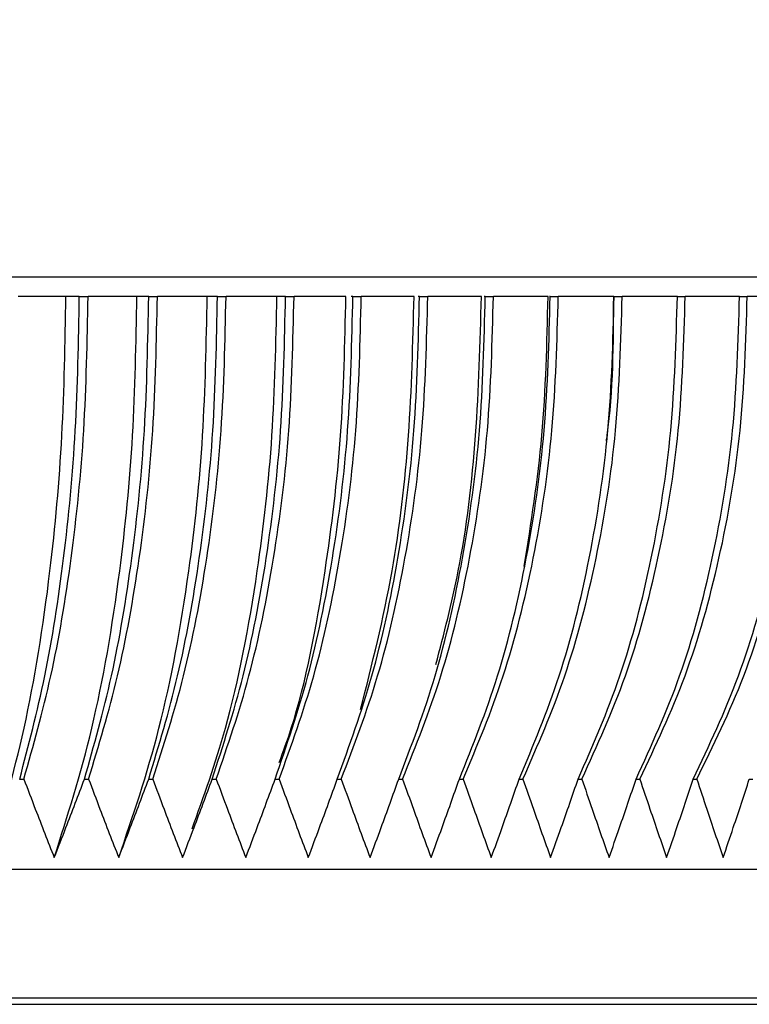
# Model space of a CAD drawing. Extents: x 0 to 420, y 0 to 297.
# Drawn here: x 174 to 178, y 126 to 131 of the extents above; entities that cross this region are included whole.
import ezdxf

# ---------------------------------------------------------------- set-up
doc = ezdxf.new("R2010")
doc.units = 0
doc.layers.get('0').update_dxf_attribs({"linetype": 'CONTINUOUS'})
doc.layers.add('レイヤー_1', color=179, linetype='CONTINUOUS')
doc.styles.add('SLDTEXTSTYLE0', font='TXT', dxfattribs={"width": 0.7, "bigfont": 'bigfont'})
doc.dimstyles.new('SLDDIMSTYLE0', dxfattribs={"dimtxt": 3.031684, "dimasz": 1.5, "dimexe": 0, "dimexo": 0.0625, "dimgap": 0.757921, "dimtad": 3, "dimdec": 1, "dimlfac": 3, "dimrnd": 1e-09, "dimzin": 12, "dimtxsty": 'SLDTEXTSTYLE0', "dimblk1": 'OPEN30', "dimblk2": 'OPEN30', "dimsah": 1, "dimcen": 0.09, "dimazin": 3, "dimtfac": 1, "dimtdec": 1, "dimtofl": 0, "dimtmove": 0, "dimatfit": 3, "dimtolj": 1, "dimtzin": 12})

# ---------------------------------------------------------------- blocks, each defined once
blk = doc.blocks.new('_OPEN30')
at = {"color": 0, "linetype": 'BYBLOCK'}
for p, q in [((-1, 0.267949), (0, 0)), ((0, 0), (-1, -0.267949)), ((0, 0), (-1, 0))]:
    blk.add_line(p, q, dxfattribs=at)
blk = doc.blocks.new('_D_6')
at = {"layer": 'レイヤー_1', "color": 7}
for p, q in [((130.6169, 195.5737), (203.0456, 195.5737)), ((202.0456, 195.5737), (202.0456, 125.907)), ((188.1169, 125.907), (203.0456, 125.907))]:
    blk.add_line(p, q, dxfattribs=at)
at = {"layer": 'レイヤー_1', "color": 7, "xscale": 1.5, "yscale": 1.5}
for p, rotation in [((202.0456, 195.5737), 90), ((202.0456, 125.907), 270)]:
    blk.add_blockref('_OPEN30', p, dxfattribs=dict(at, rotation=rotation))
at = {"layer": 'レイヤー_1', "color": 7, "insert": (198.635, 158.0945), "char_height": 2.64583, "attachment_point": 1, "rotation": 90, "style": 'SLDTEXTSTYLE0'}
blk.add_mtext('209', dxfattribs=at)

msp = doc.modelspace()

# ---------------------------------------------------------------- hatches: boundary and pattern name
at = {"layer": 'レイヤー_1', "linetype": 'CONTINUOUS'}
h = msp.add_hatch(dxfattribs=at)
h.set_pattern_fill('ANSI31', color=256, style=0)
edge = h.paths.add_edge_path(flags=0)
edge.add_spline(control_points=[(167.463592, 155.573695), (167.585922, 156.580131), (167.729759, 157.584864), (167.918886, 158.580808), (168.317445, 160.679621), (168.938652, 162.778864), (169.953223, 164.659458), (170.72677, 166.093296), (171.724392, 167.434671), (172.851407, 168.574126), (173.766321, 169.499139), (174.797465, 170.314469), (175.832063, 170.907029)], knot_values=[0, 0, 0, 0, 0.00912651, 0.00912651, 0.00912651, 0.02852365, 0.02852365, 0.02852365, 0.04327556, 0.04327556, 0.04327556, 0.05525737, 0.05525737, 0.05525737, 0.05525737], weights=[1, 1, 1, 1, 1, 1, 1, 1, 1, 1, 1, 1, 1], degree=3, periodic=0)
edge.add_spline(control_points=[(175.832063, 170.907029), (175.68466, 170.822605), (175.54455, 170.737825), (175.436299, 170.670248), (175.402146, 170.648928), (175.370882, 170.629164), (175.347128, 170.614051), (175.333988, 170.605691), (175.323025, 170.59868), (175.316435, 170.59446), (175.311518, 170.591312), (175.30902, 170.589708), (175.310436, 170.590616), (175.311518, 170.59131), (175.314983, 170.593533), (175.321058, 170.597419), (175.327156, 170.60132), (175.33608, 170.607021), (175.346885, 170.613896), (175.357029, 170.62035), (175.369005, 170.627948), (175.381787, 170.636021), (175.40243, 170.649058), (175.425647, 170.663628), (175.449111, 170.678236), (175.489306, 170.703259), (175.531531, 170.729207), (175.572792, 170.754219), (175.661352, 170.807905), (175.749202, 170.859571), (175.832063, 170.907029)], knot_values=[0, 0, 0, 0, 0.00168055, 0.00168055, 0.00168055, 0.00220188, 0.00220188, 0.00220188, 0.00248937, 0.00248937, 0.00248937, 0.00270405, 0.00270405, 0.00270405, 0.00286787, 0.00286787, 0.00286787, 0.00303261, 0.00303261, 0.00303261, 0.00318653, 0.00318653, 0.00318653, 0.00343645, 0.00343645, 0.00343645, 0.00386603, 0.00386603, 0.00386603, 0.00479452, 0.00479452, 0.00479452, 0.00479452], weights=[1, 1, 1, 1, 1, 1, 1, 1, 1, 1, 1, 1, 1, 1, 1, 1, 1, 1, 1, 1, 1, 1, 1, 1, 1, 1, 1, 1, 1, 1, 1], degree=3, periodic=0)
edge.add_spline(control_points=[(175.832063, 170.907029), (176.397065, 171.23063), (176.973847, 171.49846), (177.535266, 171.712255), (178.564086, 172.104043), (179.558651, 172.324909), (180.411283, 172.459187), (181.476253, 172.626905), (182.357373, 172.66449), (182.969722, 172.66945), (183.581577, 172.674406), (183.945022, 172.649084), (184.030115, 172.644279)], knot_values=[0, 0, 0, 0, 0.00634237, 0.00634237, 0.00634237, 0.01807392, 0.01807392, 0.01807392, 0.03277684, 0.03277684, 0.03277684, 0.04745649, 0.04745649, 0.04745649, 0.04745649], weights=[1, 1, 1, 1, 1, 1, 1, 1, 1, 1, 1, 1, 1], degree=3, periodic=0)
edge.add_spline(control_points=[(184.030115, 172.644279), (185.119302, 172.582772), (186.169881, 172.409941), (187.100313, 172.114578)], knot_values=[0.94457136, 0.94457136, 0.94457136, 0.94457136, 0.96600233, 0.96600233, 0.96600233, 0.96600233], weights=[1, 1, 1, 1], degree=3, periodic=0)
edge.add_spline(control_points=[(187.100313, 172.114578), (187.038519, 172.134195), (186.801206, 172.212468), (186.400104, 172.308787), (185.903977, 172.427926), (185.145139, 172.571854), (184.171009, 172.635686), (183.207127, 172.698847), (182.004822, 172.687371), (180.665906, 172.497302), (179.724556, 172.36367), (178.695854, 172.140302), (177.665109, 171.760874), (176.630948, 171.380188), (175.576735, 170.821241), (174.618219, 170.113553), (173.331127, 169.163271), (172.160321, 167.949466), (171.191946, 166.622224), (170.226827, 165.299444), (169.447877, 163.815964), (168.895605, 162.272175), (167.67381, 158.856843), (167.403962, 155.159304), (167.035444, 151.550843), (166.650337, 147.779953), (166.164533, 144.019721), (165.647297, 140.266166), (165.297193, 137.725481), (164.994854, 135.111215), (165.364599, 132.573695)], knot_values=[0, 0, 0, 0, 0.01277308, 0.01277308, 0.01277308, 0.02863096, 0.02863096, 0.02863096, 0.04434526, 0.04434526, 0.04434526, 0.05533676, 0.05533676, 0.05533676, 0.06640332, 0.06640332, 0.06640332, 0.08130389, 0.08130389, 0.08130389, 0.09611777, 0.09611777, 0.09611777, 0.12903388, 0.12903388, 0.12903388, 0.16335582, 0.16335582, 0.16335582, 0.18670736, 0.18670736, 0.18670736, 0.18670736], weights=[1, 1, 1, 1, 1, 1, 1, 1, 1, 1, 1, 1, 1, 1, 1, 1, 1, 1, 1, 1, 1, 1, 1, 1, 1, 1, 1, 1, 1, 1, 1], degree=3, periodic=0)
edge.add_spline(control_points=[(165.364599, 132.573695), (165.360519, 132.601694), (165.356527, 132.629706), (165.352622, 132.657731)], knot_values=[0.00006275, 0.00006275, 0.00006275, 0.00006275, 0.00031758, 0.00031758, 0.00031758, 0.00031758], weights=[1, 1, 1, 1], degree=3, periodic=0)
edge.add_spline(control_points=[(165.352622, 132.657731), (165.354529, 132.644045), (165.356458, 132.630358), (165.358407, 132.61667), (165.360357, 132.602982), (165.362328, 132.589293), (165.364321, 132.575603), (165.367928, 132.550822), (165.371606, 132.526037), (165.375357, 132.501249)], knot_values=[0, 0, 0, 0, 0.000249, 0.000249, 0.000249, 0.000498, 0.000498, 0.000498, 0.00094874, 0.00094874, 0.00094874, 0.00094874], weights=[1, 1, 1, 1, 1, 1, 1, 1, 1, 1], degree=3, periodic=0)
edge.add_spline(control_points=[(165.375357, 132.501249), (165.376932, 132.490833), (165.378521, 132.480418), (165.380121, 132.470006), (165.382522, 132.454387), (165.384951, 132.438773), (165.387408, 132.423163), (165.389865, 132.407553), (165.39235, 132.391948), (165.394863, 132.376348)], knot_values=[0, 0, 0, 0, 0.00009489, 0.00009489, 0.00009489, 0.00023723, 0.00023723, 0.00023723, 0.00037956, 0.00037956, 0.00037956, 0.00037956], weights=[1, 1, 1, 1, 1, 1, 1, 1, 1, 1], degree=3, periodic=0)
edge.add_spline(control_points=[(165.394863, 132.376348), (165.396986, 132.363171), (165.39913, 132.349995), (165.401294, 132.336818), (165.403459, 132.323642), (165.405644, 132.310467), (165.407851, 132.297291), (165.412134, 132.271716), (165.416496, 132.246142), (165.420939, 132.22057)], knot_values=[0, 0, 0, 0, 0.000249, 0.000249, 0.000249, 0.000498, 0.000498, 0.000498, 0.00098135, 0.00098135, 0.00098135, 0.00098135], weights=[1, 1, 1, 1, 1, 1, 1, 1, 1, 1], degree=3, periodic=0)
edge.add_spline(control_points=[(165.420939, 132.22057), (165.424558, 132.199745), (165.428228, 132.17893), (165.43195, 132.158124)], knot_values=[0.00107074, 0.00107074, 0.00107074, 0.00107074, 0.00126084, 0.00126084, 0.00126084, 0.00126084], weights=[1, 1, 1, 1], degree=3, periodic=0)
edge.add_spline(control_points=[(165.43195, 132.158124), (165.434407, 132.144393), (165.436888, 132.130661), (165.439393, 132.116928), (165.441898, 132.103195), (165.444426, 132.089461), (165.44698, 132.075726), (165.451567, 132.051048), (165.456232, 132.026366), (165.460978, 132.001682)], knot_values=[0, 0, 0, 0, 0.000249, 0.000249, 0.000249, 0.000498, 0.000498, 0.000498, 0.00094537, 0.00094537, 0.00094537, 0.00094537], weights=[1, 1, 1, 1, 1, 1, 1, 1, 1, 1], degree=3, periodic=0)
edge.add_spline(control_points=[(165.460978, 132.001682), (165.46298, 131.991264), (165.464997, 131.980849), (165.467026, 131.970438), (165.470071, 131.95482), (165.473147, 131.939208), (165.476253, 131.923603), (165.479359, 131.907997), (165.482497, 131.892398), (165.485665, 131.876806)], knot_values=[0, 0, 0, 0, 0.00009559, 0.00009559, 0.00009559, 0.00023897, 0.00023897, 0.00023897, 0.00038236, 0.00038236, 0.00038236, 0.00038236], weights=[1, 1, 1, 1, 1, 1, 1, 1, 1, 1], degree=3, periodic=0)
edge.add_spline(control_points=[(165.485665, 131.876806), (165.48833, 131.863693), (165.491017, 131.850581), (165.493728, 131.837469), (165.496438, 131.824357), (165.499172, 131.811246), (165.501928, 131.798135), (165.507332, 131.772438), (165.512824, 131.746744), (165.518407, 131.721053)], knot_values=[0, 0, 0, 0, 0.000249, 0.000249, 0.000249, 0.000498, 0.000498, 0.000498, 0.00098603, 0.00098603, 0.00098603, 0.00098603], weights=[1, 1, 1, 1, 1, 1, 1, 1, 1, 1], degree=3, periodic=0)
edge.add_spline(control_points=[(165.518407, 131.721053), (165.522933, 131.700229), (165.527515, 131.679418), (165.532155, 131.658621)], knot_values=[0.00259822, 0.00259822, 0.00259822, 0.00259822, 0.00279026, 0.00279026, 0.00279026, 0.00279026], weights=[1, 1, 1, 1], degree=3, periodic=0)
edge.add_spline(control_points=[(165.532155, 131.658621), (165.535228, 131.644848), (165.538328, 131.631074), (165.541455, 131.6173), (165.544581, 131.603525), (165.547735, 131.58975), (165.550916, 131.575973), (165.556593, 131.551392), (165.562356, 131.526809), (165.568208, 131.502222)], knot_values=[0, 0, 0, 0, 0.000249, 0.000249, 0.000249, 0.000498, 0.000498, 0.000498, 0.00094226, 0.00094226, 0.00094226, 0.00094226], weights=[1, 1, 1, 1, 1, 1, 1, 1, 1, 1], degree=3, periodic=0)
edge.add_spline(control_points=[(165.568208, 131.502222), (165.570687, 131.491803), (165.573182, 131.481388), (165.575692, 131.470976), (165.579456, 131.455359), (165.583254, 131.43975), (165.587087, 131.42415), (165.590919, 131.408549), (165.594785, 131.392958), (165.598685, 131.377375)], knot_values=[0, 0, 0, 0, 0.00009655, 0.00009655, 0.00009655, 0.00024139, 0.00024139, 0.00024139, 0.00038622, 0.00038622, 0.00038622, 0.00038622], weights=[1, 1, 1, 1, 1, 1, 1, 1, 1, 1], degree=3, periodic=0)
edge.add_spline(control_points=[(165.598685, 131.377375), (165.601949, 131.364333), (165.605239, 131.351292), (165.608554, 131.338251), (165.611869, 131.325211), (165.61521, 131.312171), (165.618576, 131.299133), (165.625245, 131.273301), (165.632015, 131.247472), (165.638887, 131.221648)], knot_values=[0, 0, 0, 0, 0.000249, 0.000249, 0.000249, 0.000498, 0.000498, 0.000498, 0.00099132, 0.00099132, 0.00099132, 0.00099132], weights=[1, 1, 1, 1, 1, 1, 1, 1, 1, 1], degree=3, periodic=0)
edge.add_spline(control_points=[(165.638887, 131.221648), (165.644429, 131.200825), (165.650033, 131.180019), (165.655701, 131.159231)], knot_values=[0.00414197, 0.00414197, 0.00414197, 0.00414197, 0.00433617, 0.00433617, 0.00433617, 0.00433617], weights=[1, 1, 1, 1], degree=3, periodic=0)
edge.add_spline(control_points=[(165.655701, 131.159231), (165.659465, 131.145424), (165.66326, 131.131616), (165.667085, 131.117807), (165.67091, 131.103999), (165.674766, 131.090189), (165.678652, 131.076379), (165.685546, 131.051882), (165.692538, 131.027383), (165.699628, 131.002882)], knot_values=[0, 0, 0, 0, 0.000249, 0.000249, 0.000249, 0.000498, 0.000498, 0.000498, 0.00093967, 0.00093967, 0.00093967, 0.00093967], weights=[1, 1, 1, 1, 1, 1, 1, 1, 1, 1], degree=3, periodic=0)
edge.add_spline(control_points=[(165.699628, 131.002882), (165.702643, 130.992461), (165.705676, 130.982044), (165.708724, 130.971633), (165.713297, 130.956016), (165.717906, 130.94041), (165.722553, 130.924816), (165.7272, 130.909221), (165.731884, 130.893638), (165.736606, 130.878067)], knot_values=[0, 0, 0, 0, 0.00009786, 0.00009786, 0.00009786, 0.00024466, 0.00024466, 0.00024466, 0.00039146, 0.00039146, 0.00039146, 0.00039146], weights=[1, 1, 1, 1, 1, 1, 1, 1, 1, 1], degree=3, periodic=0)
edge.add_spline(control_points=[(165.736606, 130.878067), (165.740541, 130.865087), (165.744505, 130.852108), (165.748497, 130.839131), (165.754485, 130.819665), (165.760537, 130.800201), (165.766653, 130.780741), (165.77277, 130.76128), (165.77895, 130.741823), (165.785197, 130.722368)], knot_values=[0, 0, 0, 0, 0.00024933, 0.00024933, 0.00024933, 0.00062334, 0.00062334, 0.00062334, 0.00099734, 0.00099734, 0.00099734, 0.00099734], weights=[1, 1, 1, 1, 1, 1, 1, 1, 1, 1], degree=3, periodic=0)
edge.add_spline(control_points=[(165.785197, 130.722368), (165.801151, 130.672678), (165.817497, 130.623116), (165.83424, 130.573695)], knot_values=[0.0057039, 0.0057039, 0.0057039, 0.0057039, 0.00617292, 0.00617292, 0.00617292, 0.00617292], weights=[1, 1, 1, 1], degree=3, periodic=0)
edge.add_spline(control_points=[(165.83424, 130.573695), (165.891289, 130.405302), (165.952982, 130.238462), (166.019479, 130.073695)], knot_values=[0, 0, 0, 0, 0.00160482, 0.00160482, 0.00160482, 0.00160482], weights=[1, 1, 1, 1], degree=3, periodic=0)
edge.add_spline(control_points=[(166.019479, 130.073695), (165.973534, 130.187538), (165.929581, 130.303117), (165.887692, 130.420197)], knot_values=[0, 0, 0, 0, 0.0011868, 0.0011868, 0.0011868, 0.0011868], weights=[1, 1, 1, 1], degree=3, periodic=0)
edge.add_spline(control_points=[(165.887692, 130.420197), (165.855834, 130.509237), (165.82454, 130.600899), (165.793929, 130.695305)], knot_values=[0, 0, 0, 0, 0.00129659, 0.00129659, 0.00129659, 0.00129659], weights=[1, 1, 1, 1], degree=3, periodic=0)
edge.add_spline(control_points=[(165.793929, 130.695305), (165.78765, 130.714669), (165.781431, 130.734054), (165.775271, 130.753459)], knot_values=[0.0019843, 0.0019843, 0.0019843, 0.0019843, 0.00216791, 0.00216791, 0.00216791, 0.00216791], weights=[1, 1, 1, 1], degree=3, periodic=0)
edge.add_spline(control_points=[(165.775271, 130.753459), (165.685201, 131.037187), (165.606734, 131.328783), (165.539707, 131.625009)], knot_values=[0, 0, 0, 0, 0.00279936, 0.00279936, 0.00279936, 0.00279936], weights=[1, 1, 1, 1], degree=3, periodic=0)
edge.add_spline(control_points=[(165.539707, 131.625009), (165.509353, 131.759162), (165.480414, 131.89833), (165.453245, 132.042277)], knot_values=[0, 0, 0, 0, 0.00160219, 0.00160219, 0.00160219, 0.00160219], weights=[1, 1, 1, 1], degree=3, periodic=0)
edge.add_spline(control_points=[(165.453245, 132.042277), (165.446925, 132.075761), (165.440744, 132.109274), (165.4347, 132.142813)], knot_values=[0.00616045, 0.00616045, 0.00616045, 0.00616045, 0.00646636, 0.00646636, 0.00646636, 0.00646636], weights=[1, 1, 1, 1], degree=3, periodic=0)
edge.add_spline(control_points=[(165.4347, 132.142813), (165.359801, 132.558431), (165.305348, 132.981778), (165.268196, 133.407029)], knot_values=[0, 0, 0, 0, 0.00385513, 0.00385513, 0.00385513, 0.00385513], weights=[1, 1, 1, 1], degree=3, periodic=0)
edge.add_spline(control_points=[(165.268196, 133.407029), (165.148197, 134.780566), (165.203328, 136.171021), (165.326963, 137.544222), (165.819517, 143.014972), (166.703196, 148.443048), (167.276851, 153.907029)], knot_values=[0.01029341, 0.01029341, 0.01029341, 0.01029341, 0.02278466, 0.02278466, 0.02278466, 0.07229527, 0.07229527, 0.07229527, 0.07229527], weights=[1, 1, 1, 1, 1, 1, 1], degree=3, periodic=0)
edge.add_spline(control_points=[(167.276851, 153.907029), (167.334992, 154.460813), (167.395934, 155.017062), (167.463592, 155.573695)], knot_values=[0.73461335, 0.73461335, 0.73461335, 0.73461335, 0.74741502, 0.74741502, 0.74741502, 0.74741502], weights=[1, 1, 1, 1], degree=3, periodic=0)
h = msp.add_hatch(dxfattribs=at)
h.set_pattern_fill('ANSI31', color=256, style=0)
edge = h.paths.add_edge_path(flags=0)
edge.add_spline(control_points=[(167.463592, 155.573695), (167.395934, 155.017062), (167.334992, 154.460813), (167.276851, 153.907029)], knot_values=[0.25258498, 0.25258498, 0.25258498, 0.25258498, 0.26538665, 0.26538665, 0.26538665, 0.26538665], weights=[1, 1, 1, 1], degree=3, periodic=0)
edge.add_line((167.276851, 153.907029), (180.292723, 153.907029))
edge.add_line((180.292723, 153.907029), (180.292723, 169.907029))
edge.add_line((180.292723, 169.907029), (182.274435, 169.907029))
edge.add_line((182.274435, 169.907029), (182.274435, 153.907029))
edge.add_line((182.274435, 153.907029), (185.098169, 153.907029))
edge.add_line((185.098169, 153.907029), (185.098169, 133.407029))
edge.add_line((185.098169, 133.407029), (185.153643, 133.407029))
edge.add_line((185.153643, 133.407029), (185.153643, 130.073695))
edge.add_line((185.153643, 130.073695), (185.93246, 130.073695))
edge.add_line((185.93246, 130.073695), (185.93246, 130.573695))
edge.add_line((185.93246, 130.573695), (186.162073, 130.573695))
edge.add_line((186.162073, 130.573695), (186.162073, 130.643108))
edge.add_spline(control_points=[(186.162073, 130.643108), (186.186037, 130.656934), (186.210001, 130.67076), (186.233965, 130.684586), (186.257929, 130.698412), (186.281893, 130.712238), (186.305857, 130.726065), (186.348234, 130.750514), (186.390612, 130.774964), (186.432989, 130.799415)], knot_values=[0, 0, 0, 0, 0.000249, 0.000249, 0.000249, 0.000498, 0.000498, 0.000498, 0.00093832, 0.00093832, 0.00093832, 0.00093832], weights=[1, 1, 1, 1, 1, 1, 1, 1, 1, 1], degree=3, periodic=0)
edge.add_line((186.432989, 130.799415), (186.432989, 130.861915))
edge.add_spline(control_points=[(186.432989, 130.861915), (186.40902, 130.875733), (186.385052, 130.889552), (186.361084, 130.903371), (186.337116, 130.91719), (186.313147, 130.931008), (186.289179, 130.944827), (186.246811, 130.969254), (186.204442, 130.993681), (186.162073, 131.018108)], knot_values=[0, 0, 0, 0, 0.000249, 0.000249, 0.000249, 0.000498, 0.000498, 0.000498, 0.00093815, 0.00093815, 0.00093815, 0.00093815], weights=[1, 1, 1, 1, 1, 1, 1, 1, 1, 1], degree=3, periodic=0)
edge.add_line((186.162073, 131.018108), (186.162073, 131.143108))
edge.add_spline(control_points=[(186.162073, 131.143108), (186.186037, 131.156934), (186.210001, 131.17076), (186.233965, 131.184586), (186.257929, 131.198412), (186.281893, 131.212238), (186.305857, 131.226065), (186.348234, 131.250514), (186.390612, 131.274964), (186.432989, 131.299415)], knot_values=[0, 0, 0, 0, 0.000249, 0.000249, 0.000249, 0.000498, 0.000498, 0.000498, 0.00093832, 0.00093832, 0.00093832, 0.00093832], weights=[1, 1, 1, 1, 1, 1, 1, 1, 1, 1], degree=3, periodic=0)
edge.add_line((186.432989, 131.299415), (186.432989, 131.361915))
edge.add_spline(control_points=[(186.432989, 131.361915), (186.40902, 131.375733), (186.385052, 131.389552), (186.361084, 131.403371), (186.337116, 131.41719), (186.313147, 131.431008), (186.289179, 131.444827), (186.246811, 131.469254), (186.204442, 131.493681), (186.162073, 131.518108)], knot_values=[0, 0, 0, 0, 0.000249, 0.000249, 0.000249, 0.000498, 0.000498, 0.000498, 0.00093815, 0.00093815, 0.00093815, 0.00093815], weights=[1, 1, 1, 1, 1, 1, 1, 1, 1, 1], degree=3, periodic=0)
edge.add_line((186.162073, 131.518108), (186.162073, 131.643108))
edge.add_spline(control_points=[(186.162073, 131.643108), (186.186037, 131.656934), (186.210001, 131.67076), (186.233965, 131.684586), (186.257929, 131.698412), (186.281893, 131.712238), (186.305857, 131.726065), (186.348234, 131.750514), (186.390612, 131.774964), (186.432989, 131.799415)], knot_values=[0, 0, 0, 0, 0.000249, 0.000249, 0.000249, 0.000498, 0.000498, 0.000498, 0.00093832, 0.00093832, 0.00093832, 0.00093832], weights=[1, 1, 1, 1, 1, 1, 1, 1, 1, 1], degree=3, periodic=0)
edge.add_line((186.432989, 131.799415), (186.432989, 131.861915))
edge.add_spline(control_points=[(186.432989, 131.861915), (186.40902, 131.875733), (186.385052, 131.889552), (186.361084, 131.903371), (186.337116, 131.91719), (186.313147, 131.931008), (186.289179, 131.944827), (186.246811, 131.969254), (186.204442, 131.993681), (186.162073, 132.018108)], knot_values=[0, 0, 0, 0, 0.000249, 0.000249, 0.000249, 0.000498, 0.000498, 0.000498, 0.00093815, 0.00093815, 0.00093815, 0.00093815], weights=[1, 1, 1, 1, 1, 1, 1, 1, 1, 1], degree=3, periodic=0)
edge.add_line((186.162073, 132.018108), (186.162073, 132.143108))
edge.add_spline(control_points=[(186.162073, 132.143108), (186.186037, 132.156934), (186.210001, 132.17076), (186.233965, 132.184586), (186.257929, 132.198412), (186.281893, 132.212238), (186.305857, 132.226065), (186.348234, 132.250514), (186.390612, 132.274964), (186.432989, 132.299415)], knot_values=[0, 0, 0, 0, 0.000249, 0.000249, 0.000249, 0.000498, 0.000498, 0.000498, 0.00093832, 0.00093832, 0.00093832, 0.00093832], weights=[1, 1, 1, 1, 1, 1, 1, 1, 1, 1], degree=3, periodic=0)
edge.add_line((186.432989, 132.299415), (186.432989, 132.573695))
edge.add_line((186.432989, 132.573695), (187.100313, 132.573695))
edge.add_line((187.100313, 132.573695), (187.100313, 172.114578))
edge.add_spline(control_points=[(187.100313, 172.114578), (186.169881, 172.409941), (185.119302, 172.582772), (184.030115, 172.644279)], knot_values=[0.03399767, 0.03399767, 0.03399767, 0.03399767, 0.05542864, 0.05542864, 0.05542864, 0.05542864], weights=[1, 1, 1, 1], degree=3, periodic=0)
edge.add_line((184.030115, 172.644279), (184.030115, 170.907029))
edge.add_line((184.030115, 170.907029), (183.579467, 170.907029))
edge.add_spline(control_points=[(183.579467, 170.907029), (183.579467, 170.904182), (183.579428, 170.901335), (183.579351, 170.89849), (183.578395, 170.863108), (183.571317, 170.827404), (183.558704, 170.794333), (183.546091, 170.76126), (183.527596, 170.72991), (183.504756, 170.702869), (183.481894, 170.675803), (183.454049, 170.652309), (183.423526, 170.634321), (183.39296, 170.616307), (183.358865, 170.603318), (183.324062, 170.596421), (183.289212, 170.589514), (183.25269, 170.588526), (183.217517, 170.593537), (183.182321, 170.598551), (183.147505, 170.609711), (183.115955, 170.626096), (183.084415, 170.642476), (183.055268, 170.664532), (183.030939, 170.690439), (183.00664, 170.716314), (182.986476, 170.746747), (182.97213, 170.779215), (182.963155, 170.799527), (182.956292, 170.820906), (182.95177, 170.842647), (182.947377, 170.863769), (182.945146, 170.885455), (182.945146, 170.907029)], knot_values=[0.00316653, 0.00316653, 0.00316653, 0.00316653, 0.00319184, 0.00319184, 0.00319184, 0.00351039, 0.00351039, 0.00351039, 0.00382895, 0.00382895, 0.00382895, 0.0041478, 0.0041478, 0.0041478, 0.00446712, 0.00446712, 0.00446712, 0.00478688, 0.00478688, 0.00478688, 0.00510686, 0.00510686, 0.00510686, 0.00542673, 0.00542673, 0.00542673, 0.00574622, 0.00574622, 0.00574622, 0.00594434, 0.00594434, 0.00594434, 0.00613808, 0.00613808, 0.00613808, 0.00613808], weights=[1, 1, 1, 1, 1, 1, 1, 1, 1, 1, 1, 1, 1, 1, 1, 1, 1, 1, 1, 1, 1, 1, 1, 1, 1, 1, 1, 1, 1, 1, 1, 1, 1, 1], degree=3, periodic=0)
edge.add_line((182.945146, 170.907029), (179.687713, 170.907029))
edge.add_line((179.687713, 170.907029), (179.687713, 155.573695))
edge.add_line((179.687713, 155.573695), (167.463592, 155.573695))
h = msp.add_hatch(dxfattribs=at)
h.set_pattern_fill('Glass Sheet', color=256, style=0, pattern_type=2)
h.set_pattern_definition([(0, (0, 0), (0, 9.4996), [6.2484, -9.4996]), (0, (1.626, 1.626), (0, 9.4996), [2.9972, -12.7508]), (0, (1.626, 7.899), (0, 9.4996), [2.9972, -12.7508])])
edge = h.paths.add_edge_path(flags=0)
edge.add_line((169.485335, 125.940362), (186.266149, 125.940362))
edge.add_line((186.266149, 125.940362), (186.266149, 126.573695))
edge.add_line((186.266149, 126.573695), (183.596158, 126.573695))
edge.add_line((183.596158, 126.573695), (183.596158, 126.607029))
edge.add_line((183.596158, 126.607029), (168.602547, 126.607029))
edge.add_spline(control_points=[(168.602547, 126.607029), (168.883412, 126.373221), (169.178632, 126.15083), (169.485335, 125.940362)], knot_values=[0.48085843, 0.48085843, 0.48085843, 0.48085843, 0.48915703, 0.48915703, 0.48915703, 0.48915703], weights=[1, 1, 1, 1], degree=3, periodic=0)

# ---------------------------------------------------------------- linework, layer by layer
at = {"color": 7, "linetype": 'CONTINUOUS'}
for p, q in [((184.764423, 129.673695), (166.199864, 129.673695)), ((174.392593, 129.573695), (174.144878, 129.573695)), ((174.461897, 129.573695), (174.392593, 129.573695)), ((174.461897, 129.573695), (174.507206, 129.573695)), ((174.760448, 129.573695), (174.507206, 129.573695)), ((174.821536, 129.573695), (174.760448, 129.573695)), ((174.821536, 129.573695), (174.866445, 129.573695)), ((175.125054, 129.573695), (174.866445, 129.573695)), ((175.177888, 129.573695), (175.125054, 129.573695)), ((175.177888, 129.573695), (175.222368, 129.573695)), ((175.486181, 129.573695), (175.222368, 129.573695)), ((175.530727, 129.573695), (175.486181, 129.573695)), ((175.530727, 129.573695), (175.574751, 129.573695)), ((175.8436, 129.573695), (175.574751, 129.573695)), ((175.879832, 129.573695), (175.870682, 129.573695)), ((175.879832, 129.573695), (175.923371, 129.573695)), ((176.197087, 129.573695), (175.923371, 129.573695)), ((176.22498, 129.573695), (176.217936, 129.573695)), ((176.22498, 129.573695), (176.268007, 129.573695)), ((176.546418, 129.573695), (176.268007, 129.573695)), ((176.565954, 129.573695), (176.561021, 129.573695)), ((176.565954, 129.573695), (176.608443, 129.573695)), ((176.891372, 129.573695), (176.608443, 129.573695)), ((176.90254, 129.573695), (176.89972, 129.573695)), ((176.90254, 129.573695), (176.944462, 129.573695)), ((177.231731, 129.573695), (176.944462, 129.573695)), ((177.234524, 129.573695), (177.233818, 129.573695)), ((177.234524, 129.573695), (177.275853, 129.573695)), ((177.561696, 129.573695), (177.275853, 129.573695)), ((177.561696, 129.573695), (177.602407, 129.573695)), ((177.88385, 129.573695), (177.602407, 129.573695)), ((177.88385, 129.573695), (177.923917, 129.573695)), ((178.200782, 129.573695), (177.923917, 129.573695)), ((174.152808, 127.073695), (174.174417, 127.073695)), ((174.488643, 127.073695), (174.510062, 127.073695)), ((174.821402, 127.073695), (174.842616, 127.073695)), ((175.150873, 127.073695), (175.171869, 127.073695)), ((175.476849, 127.073695), (175.497614, 127.073695)), ((175.799124, 127.073695), (175.819645, 127.073695)), ((176.117493, 127.073695), (176.137757, 127.073695)), ((176.431757, 127.073695), (176.451751, 127.073695)), ((176.741717, 127.073695), (176.761428, 127.073695)), ((177.047176, 127.073695), (177.066592, 127.073695)), ((177.347942, 127.073695), (177.367051, 127.073695)), ((177.643825, 127.073695), (177.662615, 127.073695)), ((177.934638, 127.073695), (177.953097, 127.073695)), ((168.602547, 126.607029), (183.596158, 126.607029)), ((169.485335, 125.940362), (186.266149, 125.940362)), ((169.53464, 125.907029), (186.299517, 125.907029))]:
    msp.add_line(p, q, dxfattribs=at)
for points, knots in [([(173.994654, 126.666842), (174.058403, 126.881572), (174.188356, 127.3193), (174.30987, 128.082382), (174.38017, 128.846941), (174.388464, 129.332147), (174.392593, 129.573695)], [0, 0, 0, 0, 0.27230014, 0.55508536, 0.77850944, 1, 1, 1, 1]), ([(174.152904, 127.07384), (174.198574, 127.246816), (174.290284, 127.594177), (174.386159, 128.211746), (174.449993, 128.877305), (174.457919, 129.340949), (174.461897, 129.573695)], [0, 0, 0, 0, 0.24698559, 0.49598029, 0.7469848, 1, 1, 1, 1]), ([(174.174409, 127.07384), (174.223595, 127.246816), (174.322366, 127.594177), (174.425646, 128.211746), (174.494394, 128.877305), (174.502924, 129.340949), (174.507206, 129.573695)], [0, 0, 0, 0, 0.24698558, 0.49598029, 0.7469848, 1, 1, 1, 1]), ([(174.331856, 126.666842), (174.400516, 126.881572), (174.540479, 127.3193), (174.671353, 128.082382), (174.747068, 128.846941), (174.756001, 129.332147), (174.760448, 129.573695)], [0, 0, 0, 0, 0.27230014, 0.55508536, 0.77850944, 1, 1, 1, 1]), ([(174.488742, 127.07384), (174.53793, 127.246816), (174.636704, 127.594177), (174.739965, 128.211746), (174.808716, 128.877305), (174.817251, 129.340949), (174.821536, 129.573695)], [0, 0, 0, 0, 0.24698558, 0.49598029, 0.7469848, 1, 1, 1, 1]), ([(174.510058, 127.07384), (174.56273, 127.246816), (174.668503, 127.594177), (174.779103, 128.211746), (174.852725, 128.877305), (174.861859, 129.340949), (174.866445, 129.573695)], [0, 0, 0, 0, 0.24698558, 0.49598029, 0.7469848, 1, 1, 1, 1]), ([(174.666081, 126.666842), (174.739608, 126.881572), (174.889492, 127.3193), (175.029643, 128.082382), (175.110726, 128.846941), (175.120292, 129.332147), (175.125054, 129.573695)], [0, 0, 0, 0, 0.27230014, 0.55508536, 0.77850944, 1, 1, 1, 1]), ([(174.821504, 127.07384), (174.874177, 127.246816), (174.979954, 127.594177), (175.090535, 128.211746), (175.164159, 128.877305), (175.1733, 129.340949), (175.177888, 129.573695)], [0, 0, 0, 0, 0.246985584, 0.495980287, 0.746984801, 1, 1, 1, 1]), ([(174.842615, 127.07384), (174.898741, 127.246816), (175.011449, 127.594177), (175.1293, 128.211746), (175.207748, 128.877305), (175.217482, 129.340949), (175.222368, 129.573695)], [0, 0, 0, 0, 0.24698558, 0.49598028, 0.7469848, 1, 1, 1, 1]), ([(175.046538, 126.815792), (175.107069, 126.983554), (175.248439, 127.375364), (175.384136, 128.083139), (175.470998, 128.846772), (175.481134, 129.332091), (175.486181, 129.573695)], [0, 0, 0, 0, 0.22539355, 0.52640674, 0.76423245, 1, 1, 1, 1]), ([(175.150978, 127.07384), (175.207105, 127.246816), (175.319816, 127.594177), (175.437647, 128.211746), (175.516099, 128.877305), (175.525838, 129.340949), (175.530727, 129.573695)], [0, 0, 0, 0, 0.24698558, 0.49598028, 0.7469848, 1, 1, 1, 1]), ([(175.171873, 127.07384), (175.231416, 127.246816), (175.350988, 127.594177), (175.476015, 128.211746), (175.55924, 128.877305), (175.569567, 129.340949), (175.574751, 129.573695)], [0, 0, 0, 0, 0.24698558, 0.49598028, 0.7469848, 1, 1, 1, 1]), ([(175.476956, 127.07384), (175.536501, 127.246816), (175.656076, 127.594177), (175.781084, 128.211746), (175.864313, 128.877305), (175.874645, 129.340949), (175.879832, 129.573695)], [0, 0, 0, 0, 0.24698558, 0.49598028, 0.7469848, 1, 1, 1, 1]), ([(175.497621, 127.07384), (175.560545, 127.246816), (175.686905, 127.594177), (175.819029, 128.211746), (175.906979, 128.877305), (175.917893, 129.340949), (175.923371, 129.573695)], [0, 0, 0, 0, 0.24698558, 0.49598028, 0.74698479, 1, 1, 1, 1]), ([(175.497881, 127.158678), (175.519284, 127.217007), (175.624349, 127.503339), (175.733825, 128.085993), (175.82783, 128.846136), (175.838359, 129.331879), (175.8436, 129.573695)], [0, 0, 0, 0, 0.09042581, 0.44388766, 0.72315221, 1, 1, 1, 1]), ([(175.799233, 127.07384), (175.862159, 127.246816), (175.988521, 127.594177), (176.120627, 128.211746), (176.20858, 128.877305), (176.219499, 129.340949), (176.22498, 129.573695)], [0, 0, 0, 0, 0.246985578, 0.495980279, 0.746984795, 1, 1, 1, 1]), ([(175.819655, 127.07384), (175.88592, 127.246816), (176.018988, 127.594177), (176.158126, 128.211746), (176.250745, 128.877305), (176.262238, 129.340949), (176.268007, 129.573695)], [0, 0, 0, 0, 0.24698558, 0.49598028, 0.74698479, 1, 1, 1, 1]), ([(175.920146, 127.434486), (175.979276, 127.668196), (176.091497, 128.111752), (176.179056, 128.84843), (176.191094, 129.332641), (176.197087, 129.573695)], [0, 0, 0, 0, 0.358679591, 0.680733329, 1, 1, 1, 1]), ([(176.117605, 127.07384), (176.183871, 127.246816), (176.316942, 127.594177), (176.456061, 128.211746), (176.548684, 128.877305), (176.560183, 129.340949), (176.565954, 129.573695)], [0, 0, 0, 0, 0.24698558, 0.49598028, 0.74698479, 1, 1, 1, 1]), ([(176.137772, 127.07384), (176.207335, 127.246816), (176.347027, 127.594177), (176.493091, 128.211746), (176.590321, 128.877305), (176.602386, 129.340949), (176.608443, 129.573695)], [0, 0, 0, 0, 0.24698557, 0.49598027, 0.74698479, 1, 1, 1, 1]), ([(176.310469, 127.667506), (176.351902, 127.825917), (176.448441, 128.195014), (176.526747, 128.849144), (176.53988, 129.332879), (176.546418, 129.573695)], [0, 0, 0, 0, 0.27408618, 0.63862044, 1, 1, 1, 1]), ([(176.431872, 127.07384), (176.501436, 127.246816), (176.641132, 127.594177), (176.787177, 128.211746), (176.88441, 128.877305), (176.896481, 129.340949), (176.90254, 129.573695)], [0, 0, 0, 0, 0.24698557, 0.49598027, 0.74698479, 1, 1, 1, 1]), ([(176.451769, 127.07384), (176.524587, 127.246816), (176.670816, 127.594177), (176.823713, 128.211746), (176.925493, 128.877305), (176.938122, 129.340949), (176.944462, 129.573695)], [0, 0, 0, 0, 0.24698557, 0.49598027, 0.74698479, 1, 1, 1, 1]), ([(176.741833, 127.07384), (176.814653, 127.246816), (176.960884, 127.594177), (177.113763, 128.211746), (177.215546, 128.877305), (177.228181, 129.340949), (177.234524, 129.573695)], [0, 0, 0, 0, 0.24698557, 0.49598027, 0.74698479, 1, 1, 1, 1]), ([(176.76145, 127.07384), (176.837477, 127.246816), (176.990149, 127.594177), (177.149783, 128.211746), (177.256048, 128.877305), (177.269234, 129.340949), (177.275853, 129.573695)], [0, 0, 0, 0, 0.24698557, 0.49598027, 0.74698479, 1, 1, 1, 1]), ([(176.768337, 128.175305), (176.803623, 128.399383), (176.875109, 128.853333), (176.885905, 129.33154), (176.891372, 129.573695)], [0, 0, 0, 0, 0.49361874, 1, 1, 1, 1]), ([(177.047295, 127.07384), (177.123323, 127.246816), (177.275998, 127.594177), (177.435614, 128.211746), (177.541882, 128.877305), (177.555074, 129.340949), (177.561696, 129.573695)], [0, 0, 0, 0, 0.24698557, 0.49598027, 0.74698479, 1, 1, 1, 1]), ([(177.066618, 127.07384), (177.145806, 127.246816), (177.304825, 127.594177), (177.471095, 128.211746), (177.581778, 128.877305), (177.595512, 129.340949), (177.602407, 129.573695)], [0, 0, 0, 0, 0.24698557, 0.49598027, 0.74698479, 1, 1, 1, 1]), ([(177.194142, 128.824063), (177.195537, 128.833852), (177.229967, 129.075367), (177.230867, 129.329685), (177.231731, 129.573695)], [0, 0, 0, 0, 0.04053011, 1, 1, 1, 1]), ([(177.348063, 127.07384), (177.427252, 127.246816), (177.586275, 127.594177), (177.752527, 128.211746), (177.863213, 128.877305), (177.876952, 129.340949), (177.88385, 129.573695)], [0, 0, 0, 0, 0.24698557, 0.49598027, 0.74698479, 1, 1, 1, 1]), ([(177.367081, 127.07384), (177.449379, 127.246816), (177.614645, 127.594177), (177.787446, 128.211746), (177.902477, 128.877305), (177.916751, 129.340949), (177.923917, 129.573695)], [0, 0, 0, 0, 0.24698558, 0.49598028, 0.74698479, 1, 1, 1, 1]), ([(177.643949, 127.07384), (177.726248, 127.246816), (177.891517, 127.594177), (178.064301, 128.211746), (178.179335, 128.877305), (178.193614, 129.340949), (178.200782, 129.573695)], [0, 0, 0, 0, 0.24698558, 0.49598028, 0.74698479, 1, 1, 1, 1]), ([(177.662648, 127.07384), (177.748005, 127.246816), (177.919414, 127.594177), (178.098637, 128.211746), (178.217943, 128.877305), (178.232748, 129.340949), (178.24018, 129.573695)], [0, 0, 0, 0, 0.24698558, 0.49598028, 0.7469848, 1, 1, 1, 1]), ([(174.174365, 127.073971), (174.194184, 127.021906), (174.229987, 126.927849), (174.282675, 126.792222), (174.315463, 126.708636), (174.331856, 126.666842)], [0, 0, 0, 0, 0.382685238, 0.691339873, 1, 1, 1, 1]), ([(174.331856, 126.666842), (174.352156, 126.718662), (174.388828, 126.812278), (174.441148, 126.947969), (174.472846, 127.03197), (174.488695, 127.073971)], [0, 0, 0, 0, 0.382683, 0.69133711, 1, 1, 1, 1]), ([(174.51001, 127.073971), (174.529653, 127.021906), (174.565138, 126.927849), (174.61735, 126.792222), (174.649837, 126.708636), (174.666081, 126.666842)], [0, 0, 0, 0, 0.38268524, 0.69133987, 1, 1, 1, 1]), ([(174.666081, 126.666842), (174.686193, 126.718662), (174.722528, 126.812278), (174.774357, 126.947969), (174.805754, 127.03197), (174.821453, 127.073971)], [0, 0, 0, 0, 0.382683, 0.69133711, 1, 1, 1, 1]), ([(174.842565, 127.073971), (174.862019, 127.021906), (174.897163, 126.927849), (174.948867, 126.792222), (174.981033, 126.708636), (174.997117, 126.666842)], [0, 0, 0, 0, 0.38268524, 0.69133987, 1, 1, 1, 1]), ([(174.997117, 126.666842), (175.017029, 126.718662), (175.053002, 126.812278), (175.104309, 126.947969), (175.135385, 127.03197), (175.150924, 127.073971)], [0, 0, 0, 0, 0.382683, 0.69133711, 1, 1, 1, 1]), ([(175.171819, 127.073971), (175.191072, 127.021906), (175.225854, 126.927849), (175.277015, 126.792222), (175.308841, 126.708636), (175.324754, 126.666842)], [0, 0, 0, 0, 0.38268524, 0.69133988, 1, 1, 1, 1]), ([(175.324754, 126.666842), (175.344454, 126.718662), (175.380043, 126.812278), (175.430794, 126.947969), (175.461531, 127.03197), (175.476899, 127.073971)], [0, 0, 0, 0, 0.382683, 0.69133712, 1, 1, 1, 1]), ([(175.497564, 127.073971), (175.516604, 127.021906), (175.551001, 126.927849), (175.601589, 126.792222), (175.633054, 126.708636), (175.648786, 126.666842)], [0, 0, 0, 0, 0.38268525, 0.69133988, 1, 1, 1, 1]), ([(175.648786, 126.666842), (175.668261, 126.718662), (175.703444, 126.812278), (175.753608, 126.947969), (175.783985, 127.03197), (175.799173, 127.073971)], [0, 0, 0, 0, 0.382683, 0.69133712, 1, 1, 1, 1]), ([(175.819595, 127.073971), (175.83841, 127.021906), (175.8724, 126.927849), (175.922383, 126.792222), (175.953466, 126.708636), (175.969008, 126.666842)], [0, 0, 0, 0, 0.38268525, 0.69133988, 1, 1, 1, 1]), ([(175.969008, 126.666842), (175.988246, 126.718662), (176.023, 126.812278), (176.072545, 126.947969), (176.102543, 127.03197), (176.117542, 127.073971)], [0, 0, 0, 0, 0.38268301, 0.69133712, 1, 1, 1, 1]), ([(176.137708, 127.073971), (176.156286, 127.021906), (176.189849, 126.927849), (176.239194, 126.792222), (176.269877, 126.708636), (176.285218, 126.666842)], [0, 0, 0, 0, 0.38268525, 0.69133988, 1, 1, 1, 1]), ([(176.285218, 126.666842), (176.304207, 126.718662), (176.33851, 126.812278), (176.387405, 126.947969), (176.417005, 127.03197), (176.431806, 127.073971)], [0, 0, 0, 0, 0.38268301, 0.69133712, 1, 1, 1, 1]), ([(176.451703, 127.073971), (176.470032, 127.021906), (176.503145, 126.927849), (176.551822, 126.792222), (176.582085, 126.708636), (176.597217, 126.666842)], [0, 0, 0, 0, 0.38268525, 0.69133988, 1, 1, 1, 1]), ([(176.597217, 126.666842), (176.615944, 126.718662), (176.649775, 126.812278), (176.697989, 126.947969), (176.727172, 127.03197), (176.741764, 127.073971)], [0, 0, 0, 0, 0.382683014, 0.691337121, 1, 1, 1, 1]), ([(176.761381, 127.073971), (176.77945, 127.021906), (176.812092, 126.927849), (176.86007, 126.792222), (176.889894, 126.708636), (176.904806, 126.666842)], [0, 0, 0, 0, 0.38268525, 0.69133988, 1, 1, 1, 1]), ([(176.904806, 126.666842), (176.92326, 126.718662), (176.956597, 126.812278), (177.0041, 126.947969), (177.032848, 127.03197), (177.047223, 127.073971)], [0, 0, 0, 0, 0.38268301, 0.69133712, 1, 1, 1, 1]), ([(177.066546, 127.073971), (177.084343, 127.021906), (177.116495, 126.927849), (177.163743, 126.792222), (177.193109, 126.708636), (177.207792, 126.666842)], [0, 0, 0, 0, 0.38268525, 0.69133988, 1, 1, 1, 1]), ([(177.207792, 126.666842), (177.225961, 126.718662), (177.258784, 126.812278), (177.305545, 126.947969), (177.33384, 127.03197), (177.347988, 127.073971)], [0, 0, 0, 0, 0.38268301, 0.69133712, 1, 1, 1, 1]), ([(177.367005, 127.073971), (177.38452, 127.021906), (177.416161, 126.927849), (177.462649, 126.792222), (177.491539, 126.708636), (177.505984, 126.666842)], [0, 0, 0, 0, 0.38268525, 0.69133988, 1, 1, 1, 1]), ([(177.505984, 126.666842), (177.523856, 126.718662), (177.556144, 126.812278), (177.602133, 126.947969), (177.629958, 127.03197), (177.643871, 127.073971)], [0, 0, 0, 0, 0.382683006, 0.691337118, 1, 1, 1, 1]), ([(177.66257, 127.073971), (177.67979, 127.021906), (177.7109, 126.927849), (177.7566, 126.792222), (177.784995, 126.708636), (177.799193, 126.666842)], [0, 0, 0, 0, 0.38268524, 0.69133988, 1, 1, 1, 1]), ([(177.799193, 126.666842), (177.816758, 126.718662), (177.848489, 126.812278), (177.893679, 126.947969), (177.921015, 127.03197), (177.934683, 127.073971)], [0, 0, 0, 0, 0.382683004, 0.691337116, 1, 1, 1, 1])]:
    msp.add_open_spline(points, degree=3, knots=knots, dxfattribs=at)

# ---------------------------------------------------------------- dimensions: what is measured, and where the dimension line sits
at = {"layer": 'レイヤー_1', "color": 7}
dim = msp.add_linear_dim(base=(202.045619, 125.907029), p1=(129.616913, 195.573695), p2=(187.116913, 125.907029), angle=90, dimstyle='SLDDIMSTYLE0', dxfattribs=at)
dim.commit()
dim.dimension.update_dxf_attribs({"geometry": '_D_6', "text_midpoint": (202.045619, 160.740362), "dimtype": 160})

doc.saveas('drawing.dxf')
